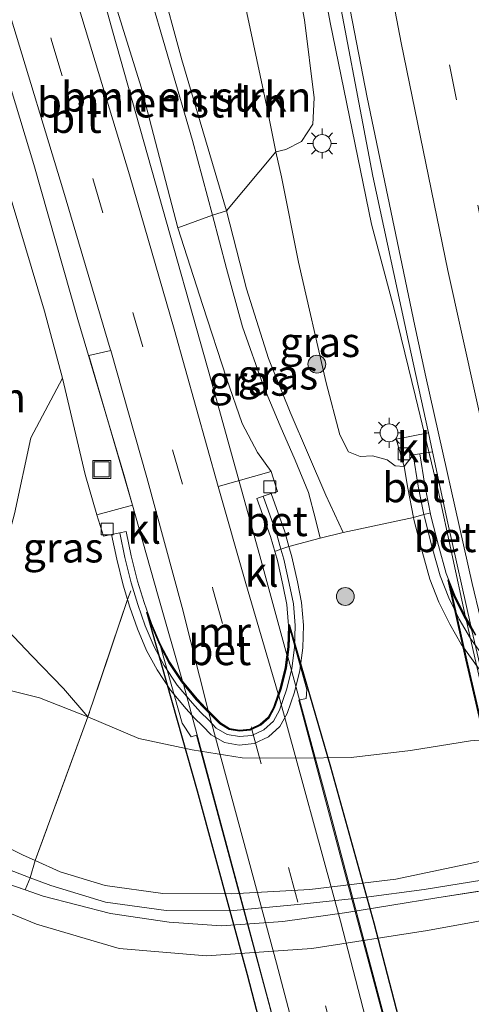
# Model space of a CAD drawing. Units: metres. Extents: x 193549 to 197422, y 456249 to 462501.
# Drawn here: x 193653 to 193691, y 458347 to 458430 of the extents above; entities that cross this region are included whole.
import ezdxf
from ezdxf.enums import TextEntityAlignment as Align

# ---------------------------------------------------------------- set-up
doc = ezdxf.new("R2010")
doc.units = ezdxf.units.M
doc.linetypes.add('IE-TERREINAFSCHEIDING', pattern=[10, 8, -2])
doc.linetypes.add('VW-3-9_STREEP', pattern=[12, 3, -9])
doc.layers.get('0').update_dxf_attribs({"lineweight": 25})
for name, color, linetype, lineweight in [('B-ME-AL-OVERIG-GV-B6', 7, 'BV-GELEIDERAIL', 18), ('B-ME-BV-GELEIDECONSTRUCTIE-GELEIDERAIL-L-B1', 213, 'BV-GELEIDERAIL', 18), ('B-ME-BV-GELEIDECONSTRUCTIE-GELEIDERAIL-L-B2', 213, 'BV-GELEIDERAIL', 18), ('B-ME-GR-BOMENSTRUIKEN-GV-B6', 93, 'Continuous', 18), ('B-ME-GR-BOOM-GV-B6', 93, 'Continuous', 18), ('B-ME-GR-BOOM-S-B1', 93, 'Continuous', 18), ('B-ME-GW-KRUINLIJN-L-B1', 93, 'Continuous', 18), ('B-ME-GW-TEENLIJN-L-B1', 93, 'Continuous', 18), ('B-ME-IE-GRASLAND-GV-B6', 93, 'Continuous', 18), ('B-ME-IE-INRICHTINGSELEMENT-S-B1', 253, 'Continuous', 18), ('B-ME-IE-MEUBILAIR_WEGMEUBILAIR-LICHTMAST-S-B1', 8, 'Continuous', 18), ('B-ME-IE-TERREINAFSCHEIDING-RASTERHEKWERK-L-B1', 8, 'IE-TERREINAFSCHEIDING', 18), ('B-ME-KW-TUNNEL-GV-B7', 10, 'Continuous', 25), ('B-ME-MW-MUUR-GV-B6', 8, 'IE-TERREINAFSCHEIDING-KUNSTMATIG', 18), ('B-ME-VH-VERH_SOORT-BETON-OVERIG-GV-B6', 8, 'IE-TERREINAFSCHEIDING-NATUURLIJK-HOUTWAL', 18), ('B-ME-VH-VERH_SOORT-BETON-OVERIG-GV-B7', 8, 'IE-TERREINAFSCHEIDING-NATUURLIJK-HOUTWAL', 18), ('B-ME-VH-VERH_SOORT-BITUMEN-GV-B6', 8, 'IE-TERREINAFSCHEIDING-NATUURLIJK-HOUTWAL', 18), ('B-ME-VH-VERH_SOORT-BITUMEN-GV-B7', 8, 'IE-TERREINAFSCHEIDING-NATUURLIJK-HOUTWAL', 18), ('B-ME-VH-VERH_SOORT-KLINKERS-GV-B6', 8, 'IE-TERREINAFSCHEIDING-NATUURLIJK-HOUTWAL', 18), ('B-ME-VH-VERH_SOORT-KLINKERS-GV-B7', 8, 'IE-TERREINAFSCHEIDING-NATUURLIJK-HOUTWAL', 18), ('B-ME-VV-KOLK-S-B1', 8, 'Continuous', 18), ('B-ME-VW-MARKERING-39STREEP-015-L-B1', 255, 'VW-3-9_STREEP', 18), ('B-ME-VW-MARKERING-39STREEP-015-L-B2', 255, 'VW-3-9_STREEP', 18), ('B-ME-VW-MARKERING-STREEP-015-L-B1', 7, 'Continuous', 18)]:
    doc.layers.add(name, color=color, linetype=linetype, lineweight=lineweight)
doc.styles.add('NLCS-ISO', font='NLCS-ISO.TTF')
doc.linetypes.add('BV-GELEIDERAIL', pattern='A,10,-3,[108,NLCS.SHX,S=1,R=0,X=0,Y=0],-3', length=16)
doc.linetypes.add('IE-TERREINAFSCHEIDING-KUNSTMATIG', pattern='A,4,[82,NLCS.SHX,S=0.75,R=90,X=0,Y=0],4,-2', length=10)
doc.linetypes.add('IE-TERREINAFSCHEIDING-NATUURLIJK-HOUTWAL', pattern='A,7,-1.5,[67,NLCS.SHX,S=0.75,R=45,X=0,Y=0],-1.5,7,-1.5,[70,NLCS.SHX,S=0.75,R=0,X=0,Y=0],-1.5', length=20)

# ---------------------------------------------------------------- blocks, each defined once
blk = doc.blocks.new('put')
for p, q in [((0.75, 0.75), (-0.75, 0.75)), ((-0.75, 0.75), (-0.75, -0.75)), ((0.75, -0.75), (0.75, 0.75)), ((-0.75, -0.75), (0.75, -0.75))]:
    blk.add_line(p, q)
blk.add_lwpolyline([(-0.625, 0.625), (0.625, 0.625), (0.625, -0.625), (-0.625, -0.625)], close=True)
blk = doc.blocks.new('boom')
blk.add_hatch(color=256).paths.add_polyline_path([(-0.75, 0, 1), (0.75, 0, 1)])
blk.add_circle((0, 0), 0.75)
blk = doc.blocks.new('kolk')
blk.add_lwpolyline([(-0.5, -0.5), (0.5, -0.5), (0.5, 0.5), (-0.5, 0.5)], close=True)
blk = doc.blocks.new('lantaarnpaal')
for p, q in [((-0.884, 0.884), (-0.53, 0.53)), ((0, 0.75), (0, 1.25)), ((0.53, 0.53), (0.884, 0.884)), ((-0.75, 0), (-1.25, 0)), ((0.75, 0), (1.25, 0)), ((-0.53, -0.53), (-0.884, -0.884)), ((0, -0.75), (0, -1.25)), ((0.53, -0.53), (0.884, -0.884))]:
    blk.add_line(p, q)
blk.add_circle((0, 0), 0.75)

msp = doc.modelspace()

# ---------------------------------------------------------------- linework, layer by layer
at = {"layer": 'B-ME-AL-OVERIG-GV-B6'}
msp.add_polyline3d([(193663.174, 458475.514, 68.18), (193666.769, 458476.376, 68.247), (193667.712, 458469.27, 68.301), (193668.722, 458463.665, 68.324), (193669.49, 458460.818, 68.391), (193670.986, 458459.013, 68.454), (193671.93, 458456.727, 68.463), (193672.389, 458454.302, 68.486), (193674.142, 458444.101, 68.49), (193676.914, 458429.598, 68.571), (193677.721, 458423.053, 68.553), (193677.607, 458420.847, 68.522), (193676.662, 458419.395, 68.436), (193675.354, 458418.738, 68.351), (193674.509, 458418.534, 68.31), (193673.758, 458422.311, 68.346), (193670.312, 458438.508, 68.319), (193667.341, 458453.859, 68.202), (193665.398, 458464.836, 68.117), (193663.174, 458475.514, 68.18)], dxfattribs=at)
at = {"layer": 'B-ME-BV-GELEIDECONSTRUCTIE-GELEIDERAIL-L-B1'}
for points in [[(193690.427, 458379.491, 69.625), (193688.127, 458390.125, 69.593), (193686.233, 458398.005, 69.593), (193684.445, 458405.318, 69.593), (193682.53, 458412.455, 69.503), (193679.062, 458429.384, 69.4), (193675.93, 458446.233, 69.377), (193672.8, 458463.37, 69.229), (193670.522, 458476.697, 69.166), (193670.4716, 458477.0279, 69.1695)], [(193666.668, 458374.105, 69.647), (193664.63, 458381.237, 69.701), (193661.766, 458391.468, 69.769), (193657.907, 458404.457, 69.904), (193654.197, 458417.465, 70.287), (193650.005, 458431.271, 70.494), (193646.144, 458444.05, 70.813), (193643.681, 458451.965, 70.75)], [(193675.44, 458376.325, 69.863), (193673.249, 458384.336, 69.85), (193669.073, 458399.359, 69.886), (193664.408, 458415.892, 70.183), (193660.802, 458428.697, 70.489), (193657.98, 458438.894, 70.602), (193655.484, 458447.941, 70.35)]]:
    msp.add_polyline3d(points, dxfattribs=at)
at = {"layer": 'B-ME-BV-GELEIDECONSTRUCTIE-GELEIDERAIL-L-B2'}
for points in [[(193713.369, 458290.301, 70.021), (193711.008, 458298.666, 70.021), (193707.107, 458312.744, 70.021), (193703.761, 458325.377, 70.021), (193700.297, 458338.662, 70.021), (193697.205, 458350.887, 70.021), (193693.562, 458365.882, 69.863), (193691.291, 458375.712, 69.701), (193690.512, 458379.137, 69.701)], [(193698.687, 458284.943, 70.152), (193694.775, 458301.233, 70.152), (193689.329, 458323.931, 70.152), (193683.674, 458345.644, 70.152), (193678.953, 458363.488, 70.152), (193675.52, 458376.164, 69.998)], [(193666.75, 458373.853, 69.805), (193671.215, 458357.314, 69.805), (193677.298, 458334.482, 69.805), (193683.653, 458308.688, 69.805), (193687.118, 458294.581, 69.805), (193689.765, 458283.544, 70.084)]]:
    msp.add_polyline3d(points, dxfattribs=at)
at = {"layer": 'B-ME-GR-BOMENSTRUIKEN-GV-B6'}
for points in [[(193652.977, 458473.71, 72.911), (193663.174, 458475.514, 68.18), (193665.398, 458464.836, 68.117), (193667.341, 458453.859, 68.202), (193670.312, 458438.508, 68.319), (193673.758, 458422.311, 68.346), (193674.509, 458418.534, 68.31), (193670.357, 458413.572, 71.493), (193666.623, 458426.263, 71.637), (193664.735, 458433.158, 71.952), (193661.236, 458445.574, 72.2), (193658.358, 458454.94, 72.358), (193655.464, 458464.863, 72.655), (193652.977, 458473.71, 72.911)], [(193663.658, 458432.724, 71.88), (193667.522, 458419.497, 71.592), (193669.202, 458413.221, 71.543), (193666.273, 458412.159, 69.431), (193663.205, 458423.968, 69.679), (193660.567, 458432.529, 69.85), (193663.658, 458432.724, 71.88)], [(193664.735, 458433.158, 71.952), (193666.623, 458426.263, 71.637), (193670.357, 458413.572, 71.493), (193669.202, 458413.221, 71.543), (193667.522, 458419.497, 71.592), (193663.658, 458432.724, 71.88), (193664.735, 458433.158, 71.952)], [(193652.381, 458414.253, 69.548), (193655.105, 458405.153, 69.377), (193656.621, 458399.529, 69.35)], [(193656.621, 458399.529, 69.35), (193653.948, 458394.528, 70.417), (193652.599, 458388.147, 71.327)], [(193652.026, 458378.367, 72.965), (193654.032, 458376.247, 73.371), (193656.708, 458373.506, 73.875), (193658.742, 458371.121, 74.253), (193654.687, 458372.711, 74.334), (193650.965, 458373.65, 74.636)]]:
    msp.add_polyline3d(points, dxfattribs=at)
at = {"layer": 'B-ME-GR-BOOM-GV-B6'}
for points in [[(193650.965, 458373.65, 74.636), (193654.687, 458372.711, 74.334), (193658.742, 458371.121, 74.253), (193654.316, 458359.067, 79.423), (193653.261, 458359.55, 79.368), (193646.362, 458363.006, 79.183)], [(193700.227, 458360.881, 80.444), (193690.812, 458358.8, 80.435), (193684.574, 458357.511, 80.363), (193677.372, 458356.627, 80.178), (193670.799, 458356.281, 79.989), (193665.033, 458356.297, 79.849), (193660.198, 458356.963, 79.755), (193656.419, 458358.106, 79.534), (193654.316, 458359.067, 79.423), (193658.742, 458371.121, 74.253), (193663.001, 458369.3, 74.712), (193667.498, 458368.341, 75.059), (193671.694, 458367.675, 75.91), (193676.221, 458367.665, 76.144), (193680.825, 458367.717, 76.428), (193685.794, 458368.309, 76.653), (193690.841, 458369.111, 76.743), (193697.006, 458369.57, 76.999)], [(193646.362, 458363.006, 79.183), (193653.261, 458359.55, 79.368), (193654.316, 458359.067, 79.423), (193653.909, 458357.621, 79.597)], [(193692.83, 458357.588, 80.597), (193686.958, 458356.639, 80.498), (193681.889, 458355.966, 80.354), (193676.349, 458355.381, 80.291), (193670.686, 458354.843, 80.2), (193665.309, 458354.882, 80.016), (193660.219, 458355.564, 79.782), (193655.633, 458356.966, 79.66), (193653.909, 458357.621, 79.597), (193654.316, 458359.067, 79.423), (193656.419, 458358.106, 79.534), (193660.198, 458356.963, 79.755), (193665.033, 458356.297, 79.849), (193670.799, 458356.281, 79.989), (193677.372, 458356.627, 80.178), (193684.574, 458357.511, 80.363), (193690.812, 458358.8, 80.435), (193700.227, 458360.881, 80.444)], [(193653.909, 458357.621, 79.597), (193650.634, 458358.865, 79.476)]]:
    msp.add_polyline3d(points, dxfattribs=at)
at = {"layer": 'B-ME-GW-KRUINLIJN-L-B1'}
for points in [[(193678.224, 458386.105, 70.773), (193677.844, 458387.718, 70.764), (193677.26, 458389.957, 70.665), (193676.13, 458392.646, 70.665), (193674.884, 458395.535, 70.782), (193673.473, 458398.862, 70.975), (193671.705, 458403.859, 71.187), (193670.381, 458408.73, 71.313), (193669.202, 458413.221, 71.543), (193667.522, 458419.497, 71.592), (193663.658, 458432.724, 71.88), (193661.276, 458440.735, 71.97), (193658.632, 458449.976, 72.218), (193657.149, 458455.069, 72.371), (193654.561, 458464.029, 72.686), (193651.769, 458473.505, 72.911)], [(193664.735, 458433.158, 71.952), (193666.623, 458426.263, 71.637), (193670.357, 458413.572, 71.493), (193672.044, 458407.04, 71.223), (193673.884, 458401.192, 71.079), (193675.709, 458396.698, 70.809), (193677.258, 458393.112, 70.687), (193678.706, 458389.728, 70.678), (193680.155, 458386.592, 70.705)], [(193646.362, 458363.006, 79.183), (193653.261, 458359.55, 79.368), (193654.316, 458359.067, 79.423), (193656.419, 458358.106, 79.534), (193660.198, 458356.963, 79.755), (193665.033, 458356.297, 79.849), (193670.799, 458356.281, 79.989), (193677.372, 458356.627, 80.178), (193684.574, 458357.511, 80.363), (193690.812, 458358.8, 80.435), (193700.227, 458360.881, 80.444), (193709.856, 458363.367, 80.178), (193715.127, 458364.732, 80.151), (193720.549, 458366.494, 79.921), (193724.975, 458368.241, 79.692), (193728.615, 458370.009, 79.426)]]:
    msp.add_polyline3d(points, dxfattribs=at)
at = {"layer": 'B-ME-GW-TEENLIJN-L-B1'}
for points in [[(193685.276, 458392.128, 68.877), (193684.507, 458392.197, 68.945), (193683.853, 458392.682, 69.048), (193682.624, 458393.034, 69.107), (193681.581, 458392.964, 69.098), (193680.603, 458393.346, 69.053), (193679.871, 458394.788, 68.981), (193678.73, 458399.138, 68.805), (193676.406, 458409.288, 68.535), (193674.988, 458416.427, 68.387), (193674.509, 458418.534, 68.31)], [(193666.273, 458412.159, 69.431), (193668.375, 458405.632, 69.391), (193670.36, 458399.53, 69.287), (193671.671, 458395.725, 69.206), (193672.96, 458393.295, 69.161), (193674.109, 458391.716, 69.125)], [(193659.495, 458388.06, 69.012), (193658.527, 458391.463, 69.202), (193656.621, 458399.529, 69.35)], [(193639.153, 458361.779, 78.008), (193642.186, 458359.606, 78.071), (193647.363, 458356.636, 78.129), (193654.43, 458353.71, 78.301), (193661.37, 458351.679, 78.548), (193668.697, 458351.052, 78.683), (193677.52, 458351.692, 78.854), (193687.217, 458353.19, 78.931), (193697.805, 458355.135, 79.115), (193707.817, 458357.572, 79.192), (193717.517, 458360.124, 78.719), (193724.402, 458362.604, 78.508), (193731.332, 458365.63, 78.066), (193736.253, 458368.262, 77.774), (193741.203, 458372.144, 77.279), (193745.217, 458375.763, 76.887), (193747.667, 458378.642, 76.644), (193750.382, 458382.151, 76.315)]]:
    msp.add_polyline3d(points, dxfattribs=at)
at = {"layer": 'B-ME-IE-GRASLAND-GV-B6'}
for points in [[(193646.015, 458472.183, 71.011), (193649.016, 458472.997, 71.038), (193651.846, 458463.057, 70.858), (193653.059, 458458.843, 70.773), (193654.794, 458452.261, 70.462), (193657.154, 458444.126, 70.152), (193659.145, 458437.592, 69.967), (193660.567, 458432.529, 69.85), (193663.205, 458423.968, 69.679), (193666.273, 458412.159, 69.431), (193668.375, 458405.632, 69.391), (193670.36, 458399.53, 69.287), (193671.671, 458395.725, 69.206), (193672.96, 458393.295, 69.161), (193674.109, 458391.716, 69.125), (193669.68, 458390.461, 69.116), (193665.985, 458403.652, 69.242), (193662.222, 458416.611, 69.494), (193657.958, 458430.719, 69.899), (193653.367, 458446.082, 70.309), (193649.231, 458460.523, 70.8), (193646.015, 458472.183, 71.011)], [(193636.986, 458470.679, 71.264), (193640.598, 458471.016, 71.124), (193643.428, 458460.825, 70.899), (193647.264, 458446.315, 70.507), (193652.263, 458429.889, 69.778), (193656.696, 458415.238, 69.332), (193660.623, 458402.003, 69.184), (193660.662, 458401.864, 69.182), (193658.83, 458401.456, 69.206), (193662.472, 458388.896, 68.985), (193659.495, 458388.06, 69.012), (193658.527, 458391.463, 69.202), (193656.621, 458399.529, 69.35), (193655.105, 458405.153, 69.377), (193652.381, 458414.253, 69.548), (193650.394, 458420.697, 69.818), (193648.055, 458429.195, 70.048), (193644.551, 458442.587, 70.413), (193642.099, 458451.898, 70.737), (193638.364, 458465.301, 71.088), (193636.986, 458470.679, 71.264)], [(193679.138, 458434.918, 68.747), (193682.652, 458416.481, 68.873), (193685.635, 458402.625, 68.877), (193687.304, 458394.95, 68.859), (193684.611, 458394.417, 68.882), (193685.276, 458392.128, 68.877), (193684.507, 458392.197, 68.945), (193683.853, 458392.682, 69.048), (193682.624, 458393.034, 69.107), (193681.581, 458392.964, 69.098), (193680.603, 458393.346, 69.053), (193679.871, 458394.788, 68.981), (193678.73, 458399.138, 68.805), (193676.406, 458409.288, 68.535), (193674.988, 458416.427, 68.387), (193674.509, 458418.534, 68.31), (193675.354, 458418.738, 68.351), (193676.662, 458419.395, 68.436), (193677.607, 458420.847, 68.522), (193677.721, 458423.053, 68.553), (193676.914, 458429.598, 68.571), (193674.142, 458444.101, 68.49)], [(193686.052, 458387.855, 70.365), (193680.155, 458386.592, 70.705), (193678.706, 458389.728, 70.678), (193677.258, 458393.112, 70.687), (193675.709, 458396.698, 70.809), (193673.884, 458401.192, 71.079), (193672.044, 458407.04, 71.223), (193670.357, 458413.572, 71.493), (193674.509, 458418.534, 68.31), (193674.988, 458416.427, 68.387), (193676.406, 458409.288, 68.535), (193678.73, 458399.138, 68.805), (193679.871, 458394.788, 68.981), (193680.603, 458393.346, 69.053), (193681.581, 458392.964, 69.098), (193682.624, 458393.034, 69.107), (193683.853, 458392.682, 69.048), (193684.507, 458392.197, 68.945), (193685.276, 458392.128, 68.877), (193685.566, 458390.306, 69.436), (193686.052, 458387.855, 70.365)], [(193669.202, 458413.221, 71.543), (193670.357, 458413.572, 71.493), (193672.044, 458407.04, 71.223), (193673.884, 458401.192, 71.079), (193675.709, 458396.698, 70.809), (193677.258, 458393.112, 70.687), (193678.706, 458389.728, 70.678), (193680.155, 458386.592, 70.705), (193678.224, 458386.105, 70.773), (193677.844, 458387.718, 70.764), (193677.26, 458389.957, 70.665), (193676.13, 458392.646, 70.665), (193674.884, 458395.535, 70.782), (193673.473, 458398.862, 70.975), (193671.705, 458403.859, 71.187), (193670.381, 458408.73, 71.313), (193669.202, 458413.221, 71.543)], [(193674.103, 458389.865, 68.976), (193674.644, 458390.018, 69.125), (193674.109, 458391.716, 69.125), (193672.96, 458393.295, 69.161), (193671.671, 458395.725, 69.206), (193670.36, 458399.53, 69.287), (193668.375, 458405.632, 69.391), (193666.273, 458412.159, 69.431), (193669.202, 458413.221, 71.543), (193670.381, 458408.73, 71.313), (193671.705, 458403.859, 71.187), (193673.473, 458398.862, 70.975), (193674.884, 458395.535, 70.782), (193676.13, 458392.646, 70.665), (193677.26, 458389.957, 70.665), (193677.844, 458387.718, 70.764), (193678.224, 458386.105, 70.773), (193675.604, 458385.416, 70.453), (193675.252, 458386.645, 70.007), (193674.103, 458389.865, 68.976)], [(193662.075, 458380.959, 70.771), (193658.742, 458371.121, 74.253), (193656.708, 458373.506, 73.875), (193654.032, 458376.247, 73.371), (193652.026, 458378.367, 72.965), (193651.268, 458380.915, 72.551), (193651.553, 458384.279, 71.984), (193652.599, 458388.147, 71.327), (193653.948, 458394.528, 70.417), (193656.621, 458399.529, 69.35), (193658.527, 458391.463, 69.202), (193659.495, 458388.06, 69.012), (193660.06, 458386.279, 69.012), (193660.729, 458386.425, 69.003), (193661.164, 458384.348, 69.566), (193661.7, 458382.177, 70.332), (193662.075, 458380.959, 70.771)], [(193635.288, 458346.317, 78.102), (193632.072, 458355.789, 78.053), (193628.068, 458365.713, 78.021), (193622.967, 458379.802, 78.035), (193620.692, 458386.147, 78.048), (193620.317, 458388.261, 78.048), (193621.218, 458388.724, 78.053), (193629.956, 458374.774, 78.08), (193633.656, 458369.546, 78.051), (193639.153, 458361.779, 78.008), (193642.186, 458359.606, 78.071), (193647.363, 458356.636, 78.129), (193654.43, 458353.71, 78.301), (193661.37, 458351.679, 78.548)], [(193697.006, 458369.57, 76.999), (193690.841, 458369.111, 76.743), (193685.794, 458368.309, 76.653), (193680.825, 458367.717, 76.428), (193676.221, 458367.665, 76.144), (193671.694, 458367.675, 75.91), (193667.498, 458368.341, 75.059), (193663.001, 458369.3, 74.712), (193658.742, 458371.121, 74.253), (193662.075, 458380.959, 70.771), (193662.272, 458380.319, 71.002), (193662.906, 458378.501, 71.543), (193663.671, 458376.7, 72.236), (193664.541, 458375.064, 72.803), (193665.664, 458373.357, 73.366), (193666.975, 458371.799, 74.181), (193667.697, 458371.013, 74.478), (193668.357, 458370.364, 74.73), (193669.08, 458369.617, 74.865), (193670.197, 458368.959, 75.311), (193671.427, 458368.754, 75.568), (193672.678, 458368.876, 75.658), (193673.885, 458369.439, 75.577), (193674.854, 458370.309, 75.347), (193675.457, 458371.405, 75.045), (193676.073, 458373.194, 74.42), (193676.533, 458375.017, 73.888), (193676.775, 458376.911, 73.249), (193676.817, 458378.817, 72.7), (193676.667, 458380.713, 72.038), (193676.321, 458382.463, 71.511), (193675.856, 458384.536, 70.773), (193675.604, 458385.416, 70.453), (193678.224, 458386.105, 70.773), (193680.155, 458386.592, 70.705), (193686.052, 458387.855, 70.365), (193686.089, 458387.67, 70.435), (193686.741, 458385.111, 71.259), (193687.426, 458382.672, 72.078), (193688.184, 458380.753, 72.673), (193689.097, 458378.895, 73.236), (193690.064, 458377.219, 73.978), (193691.554, 458375.132, 74.663)], [(193653.478, 458356.596, 79.013), (193653.909, 458357.621, 79.597), (193655.633, 458356.966, 79.66), (193660.219, 458355.564, 79.782), (193665.309, 458354.882, 80.016), (193670.686, 458354.843, 80.2), (193676.349, 458355.381, 80.291), (193681.889, 458355.966, 80.354), (193686.958, 458356.639, 80.498), (193692.83, 458357.588, 80.597), (193699.372, 458359.212, 80.516), (193705.394, 458360.777, 80.417), (193712.577, 458362.773, 80.331), (193717.695, 458364.228, 80.106), (193722.927, 458366.094, 79.912), (193727.682, 458368.099, 79.705), (193732.254, 458370.563, 79.35), (193736.788, 458373.253, 79.016)], [(193650.134, 458357.747, 78.886), (193653.478, 458356.596, 79.013), (193654.98, 458356.079, 79.07), (193660.636, 458354.62, 79.273), (193665.554, 458353.898, 79.363), (193669.943, 458353.596, 79.476), (193675.093, 458353.955, 79.714), (193680.472, 458354.711, 79.768), (193688.006, 458355.93, 79.813), (193696.337, 458357.238, 80.052), (193703.755, 458358.869, 80.025), (193712.157, 458361.024, 79.8), (193717.148, 458362.505, 79.669), (193724.025, 458365.005, 79.462), (193730.651, 458367.963, 79.016), (193736.837, 458371.683, 78.593)], [(193736.837, 458371.683, 78.593), (193730.651, 458367.963, 79.016), (193724.025, 458365.005, 79.462), (193717.148, 458362.505, 79.669), (193712.157, 458361.024, 79.8), (193703.755, 458358.869, 80.025), (193696.337, 458357.238, 80.052), (193688.006, 458355.93, 79.813), (193680.472, 458354.711, 79.768), (193675.093, 458353.955, 79.714), (193669.943, 458353.596, 79.476), (193665.554, 458353.898, 79.363), (193660.636, 458354.62, 79.273), (193654.98, 458356.079, 79.07), (193653.478, 458356.596, 79.013)], [(193736.253, 458368.262, 77.774), (193731.332, 458365.63, 78.066), (193724.402, 458362.604, 78.508), (193717.517, 458360.124, 78.719), (193707.817, 458357.572, 79.192), (193697.805, 458355.135, 79.115), (193687.217, 458353.19, 78.931), (193677.52, 458351.692, 78.854), (193668.697, 458351.052, 78.683), (193661.37, 458351.679, 78.548), (193654.43, 458353.71, 78.301), (193647.363, 458356.636, 78.129)], [(193661.37, 458351.679, 78.548), (193668.697, 458351.052, 78.683), (193677.52, 458351.692, 78.854), (193687.217, 458353.19, 78.931), (193697.805, 458355.135, 79.115), (193707.817, 458357.572, 79.192), (193717.517, 458360.124, 78.719), (193724.402, 458362.604, 78.508), (193731.332, 458365.63, 78.066), (193736.253, 458368.262, 77.774)], [(193639.153, 458361.779, 78.008), (193641.603, 458363.737, 79.205), (193645.395, 458360.967, 79.205), (193650.634, 458358.865, 79.476), (193653.909, 458357.621, 79.597), (193653.478, 458356.596, 79.013), (193650.134, 458357.747, 78.886), (193643.165, 458360.325, 78.382), (193639.153, 458361.779, 78.008)]]:
    msp.add_polyline3d(points, dxfattribs=at)
at = {"layer": 'B-ME-IE-TERREINAFSCHEIDING-RASTERHEKWERK-L-B1'}
for points in [[(193602.351, 458464.02, 79.061), (193606.216, 458442.391, 78.535), (193610.082, 458428.937, 78.12), (193621.218, 458388.724, 78.053), (193629.956, 458374.774, 78.08), (193633.656, 458369.546, 78.051), (193639.153, 458361.779, 78.008), (193643.165, 458360.325, 78.382), (193650.134, 458357.747, 78.886), (193653.478, 458356.596, 79.013)], [(193687.386, 458388.22, 70.426), (193686.919, 458388.112, 70.353), (193686.052, 458387.855, 70.365), (193680.155, 458386.592, 70.705), (193678.224, 458386.105, 70.773), (193675.604, 458385.416, 70.453), (193674.935, 458385.204, 70.59), (193674.471, 458385.026, 70.66)], [(193653.478, 458356.596, 79.013), (193654.98, 458356.079, 79.07), (193660.636, 458354.62, 79.273), (193665.554, 458353.898, 79.363), (193669.943, 458353.596, 79.476), (193675.093, 458353.955, 79.714), (193680.472, 458354.711, 79.768), (193688.006, 458355.93, 79.813), (193696.337, 458357.238, 80.052), (193703.755, 458358.869, 80.025), (193712.157, 458361.024, 79.8), (193717.148, 458362.505, 79.669), (193724.025, 458365.005, 79.462), (193730.651, 458367.963, 79.016), (193736.837, 458371.683, 78.593), (193742.59, 458376.085, 77.882), (193746.424, 458379.082, 77.405), (193750.382, 458382.151, 76.315)], [(193662.357, 458381.708, 70.669), (193662.075, 458380.959, 70.771), (193658.742, 458371.121, 74.253), (193654.316, 458359.067, 79.423), (193653.909, 458357.621, 79.597), (193653.478, 458356.596, 79.013)]]:
    msp.add_polyline3d(points, dxfattribs=at)
at = {"layer": 'B-ME-KW-TUNNEL-GV-B7'}
for points in [[(193692.244, 458368.305, 69.31), (193690.479, 458375.889, 68.936), (193688.954, 458382.629, 68.927), (193689.465, 458381.32, 68.949), (193690.333, 458379.554, 68.922), (193691.243, 458377.978, 68.904)], [(193678.069, 458326.611, 69.134), (193672.139, 458349.472, 69.028), (193667.931, 458364.875, 68.975), (193663.682, 458379.899, 68.922), (193664.025, 458378.933, 68.859), (193664.755, 458377.217, 68.913), (193665.575, 458375.676, 68.877), (193666.628, 458374.075, 68.891), (193667.876, 458372.591, 68.855), (193668.56, 458371.847, 68.868), (193669.209, 458371.209, 68.877), (193669.829, 458370.568, 68.873), (193670.614, 458370.106, 68.886), (193671.468, 458369.964, 68.9), (193672.357, 458370.05, 68.913), (193673.216, 458370.451, 68.954), (193673.901, 458371.065, 68.931), (193674.356, 458371.894, 68.945), (193674.922, 458373.537, 68.918), (193675.352, 458375.241, 68.891), (193675.577, 458377, 68.886), (193675.622, 458378.872, 68.904), (193679.097, 458366.917, 68.968), (193682.736, 458353.847, 69.033), (193689.278, 458328.639, 69.163)]]:
    msp.add_polyline3d(points, dxfattribs=at)
at = {"layer": 'B-ME-MW-MUUR-GV-B6'}
for points in [[(193692.258, 458375.695, 74.658), (193690.822, 458377.707, 73.893), (193689.891, 458379.319, 73.416), (193689.008, 458381.117, 72.749), (193688.28, 458382.96, 72.155), (193687.61, 458385.344, 71.34), (193686.967, 458387.869, 70.431), (193686.919, 458388.112, 70.353), (193686.452, 458390.464, 69.598), (193686.033, 458393.097, 68.837), (193686.576, 458393.184, 68.918), (193686.994, 458390.561, 68.949), (193687.504, 458387.99, 68.94), (193688.141, 458385.486, 68.94), (193688.802, 458383.136, 68.954), (193689.511, 458381.34, 68.949), (193690.377, 458379.578, 68.922), (193690.857, 458378.746, 68.912), (193691.285, 458378.005, 68.904)], [(193674.702, 458373.051, 68.891), (193674.874, 458373.551, 68.891), (193675.303, 458375.25, 68.909), (193675.527, 458377.004, 69.008), (193675.566, 458378.781, 69.021), (193675.54, 458379.112, 69.025), (193675.426, 458380.542, 69.044), (193675.098, 458382.206, 69.071), (193674.644, 458384.227, 69.107), (193674.061, 458386.263, 69.112), (193672.926, 458389.445, 69.134), (193673.444, 458389.63, 69.066), (193674.585, 458386.431, 70.088), (193674.935, 458385.204, 70.59), (193675.175, 458384.361, 70.935), (193675.635, 458382.316, 71.606), (193675.975, 458380.615, 72.236), (193676.115, 458378.794, 72.83), (193676.076, 458376.961, 73.407), (193675.846, 458375.145, 73.933), (193675.404, 458373.394, 74.496), (193674.816, 458371.693, 75.023), (193674.301, 458370.749, 75.271), (193673.496, 458370.029, 75.397), (193672.491, 458369.562, 75.541), (193671.448, 458369.464, 75.451), (193670.438, 458369.63, 75.271), (193669.514, 458370.171, 75.054), (193668.854, 458370.858, 74.744), (193668.201, 458371.499, 74.501), (193667.503, 458372.26, 74.19), (193666.228, 458373.778, 73.501), (193665.145, 458375.423, 72.997), (193664.304, 458377, 72.326), (193663.558, 458378.751, 71.727), (193662.935, 458380.536, 71.034), (193662.375, 458382.362, 70.44), (193661.847, 458384.504, 69.634), (193661.414, 458386.569, 68.931), (193661.952, 458386.682, 69.071), (193662.383, 458384.626, 68.985), (193662.905, 458382.511, 68.882), (193663.46, 458380.708, 68.864), (193663.651, 458380.159, 68.862), (193664.072, 458378.951, 68.859), (193664.8, 458377.239, 68.859), (193665.618, 458375.702, 68.873), (193666.668, 458374.105, 68.891), (193667.914, 458372.624, 68.927), (193668.596, 458371.882, 68.927), (193668.843, 458371.639, 68.925), (193669.245, 458371.244, 68.922), (193669.86, 458370.608, 68.922), (193670.631, 458370.154, 68.976), (193671.47, 458370.014, 68.976), (193672.344, 458370.099, 68.931), (193672.488, 458370.166, 68.93), (193673.188, 458370.493, 68.927), (193673.861, 458371.097, 68.909), (193674.31, 458371.914, 68.891), (193674.702, 458373.051, 68.891)]]:
    msp.add_polyline3d(points, dxfattribs=at)
at = {"layer": 'B-ME-VH-VERH_SOORT-BETON-OVERIG-GV-B6'}
for points in [[(193686.919, 458388.112, 70.353), (193686.052, 458387.855, 70.365), (193685.566, 458390.306, 69.436), (193685.276, 458392.128, 68.877), (193686.033, 458393.097, 68.837), (193686.452, 458390.464, 69.598), (193686.919, 458388.112, 70.353)], [(193686.576, 458393.184, 68.918), (193687.647, 458393.372, 68.855), (193688.946, 458387.382, 68.922), (193690.857, 458378.746, 68.912), (193690.377, 458379.578, 68.922), (193689.511, 458381.34, 68.949), (193688.802, 458383.136, 68.954), (193688.141, 458385.486, 68.94), (193687.504, 458387.99, 68.94), (193686.994, 458390.561, 68.949), (193686.576, 458393.184, 68.918)], [(193673.444, 458389.63, 69.066), (193674.103, 458389.865, 68.976), (193675.252, 458386.645, 70.007), (193675.604, 458385.416, 70.453), (193674.935, 458385.204, 70.59), (193674.585, 458386.431, 70.088), (193673.444, 458389.63, 69.066)], [(193691.554, 458375.132, 74.663), (193690.064, 458377.219, 73.978), (193689.097, 458378.895, 73.236), (193688.184, 458380.753, 72.673), (193687.426, 458382.672, 72.078), (193686.741, 458385.111, 71.259), (193686.089, 458387.67, 70.435), (193686.052, 458387.855, 70.365), (193686.919, 458388.112, 70.353), (193686.967, 458387.869, 70.431), (193687.61, 458385.344, 71.34), (193688.28, 458382.96, 72.155), (193689.008, 458381.117, 72.749), (193689.891, 458379.319, 73.416), (193690.822, 458377.707, 73.893), (193692.258, 458375.695, 74.658)], [(193674.935, 458385.204, 70.59), (193675.604, 458385.416, 70.453), (193675.856, 458384.536, 70.773), (193676.321, 458382.463, 71.511), (193676.667, 458380.713, 72.038), (193676.817, 458378.817, 72.7), (193676.775, 458376.911, 73.249), (193676.533, 458375.017, 73.888), (193676.073, 458373.194, 74.42), (193675.457, 458371.405, 75.045), (193674.854, 458370.309, 75.347), (193673.885, 458369.439, 75.577), (193672.678, 458368.876, 75.658), (193671.427, 458368.754, 75.568), (193670.197, 458368.959, 75.311), (193669.08, 458369.617, 74.865), (193668.357, 458370.364, 74.73), (193667.697, 458371.013, 74.478), (193666.975, 458371.799, 74.181), (193665.664, 458373.357, 73.366), (193664.541, 458375.064, 72.803), (193663.671, 458376.7, 72.236), (193662.906, 458378.501, 71.543), (193662.272, 458380.319, 71.002), (193662.075, 458380.959, 70.771), (193661.7, 458382.177, 70.332), (193661.164, 458384.348, 69.566), (193660.729, 458386.425, 69.003), (193661.414, 458386.569, 68.931), (193661.847, 458384.504, 69.634), (193662.375, 458382.362, 70.44), (193662.935, 458380.536, 71.034), (193663.558, 458378.751, 71.727), (193664.304, 458377, 72.326), (193665.145, 458375.423, 72.997), (193666.228, 458373.778, 73.501), (193667.503, 458372.26, 74.19), (193668.201, 458371.499, 74.501), (193668.854, 458370.858, 74.744), (193669.514, 458370.171, 75.054), (193670.438, 458369.63, 75.271), (193671.448, 458369.464, 75.451), (193672.491, 458369.562, 75.541), (193673.496, 458370.029, 75.397), (193674.301, 458370.749, 75.271), (193674.816, 458371.693, 75.023), (193675.404, 458373.394, 74.496), (193675.846, 458375.145, 73.933), (193676.076, 458376.961, 73.407), (193676.115, 458378.794, 72.83), (193675.975, 458380.615, 72.236), (193675.635, 458382.316, 71.606), (193675.175, 458384.361, 70.935), (193674.935, 458385.204, 70.59)]]:
    msp.add_polyline3d(points, dxfattribs=at)
at = {"layer": 'B-ME-VH-VERH_SOORT-BETON-OVERIG-GV-B7'}
msp.add_polyline3d([(193713.43, 458291.103, 69.287), (193713.295, 458289.325, 69.31), (193713.363, 458287.508, 69.31), (193710.318, 458298.238, 69.31), (193707.581, 458308.14, 69.31), (193703.423, 458323.663, 69.31), (193700.286, 458335.665, 69.31), (193698.143, 458344.299, 69.31), (193695.417, 458355.243, 69.31), (193692.293, 458368.316, 69.31), (193690.528, 458375.9, 68.936), (193689.15, 458381.99, 68.927), (193689.419, 458381.3, 68.949), (193690.289, 458379.53, 68.922), (193690.949, 458378.368, 68.922), (193693.05, 458369.429, 68.963), (193696.859, 458353.604, 68.963), (193699.774, 458341.888, 68.963), (193701.906, 458333.482, 69.274), (193704.969, 458321.983, 69.274), (193707.943, 458310.789, 69.274), (193711.56, 458297.85, 69.274), (193713.43, 458291.103, 69.287)], dxfattribs=at)
at = {"layer": 'B-ME-VH-VERH_SOORT-BITUMEN-GV-B6'}
for points in [[(193649.231, 458460.523, 70.8), (193653.367, 458446.082, 70.309), (193657.958, 458430.719, 69.899), (193662.222, 458416.611, 69.494), (193665.985, 458403.652, 69.242), (193669.68, 458390.461, 69.116), (193671.981, 458382.323, 69.035), (193674.702, 458373.051, 68.891), (193674.31, 458371.914, 68.891), (193673.861, 458371.097, 68.909), (193673.188, 458370.493, 68.927), (193672.488, 458370.166, 68.93), (193672.344, 458370.099, 68.931), (193671.47, 458370.014, 68.976), (193670.631, 458370.154, 68.976), (193669.86, 458370.608, 68.922), (193669.245, 458371.244, 68.922), (193668.843, 458371.639, 68.925), (193666.663, 458380.296, 68.976), (193663.688, 458391.198, 69.008), (193660.662, 458401.864, 69.182), (193660.623, 458402.003, 69.184), (193656.696, 458415.238, 69.332), (193652.263, 458429.889, 69.778)], [(193691.285, 458378.005, 68.904), (193690.857, 458378.746, 68.912), (193688.946, 458387.382, 68.922), (193687.647, 458393.372, 68.855), (193687.304, 458394.95, 68.859), (193685.635, 458402.625, 68.877), (193682.652, 458416.481, 68.873), (193679.138, 458434.918, 68.747)]]:
    msp.add_polyline3d(points, dxfattribs=at)
at = {"layer": 'B-ME-VH-VERH_SOORT-BITUMEN-GV-B7'}
msp.add_polyline3d([(193681.042, 458325.792, 69.084), (193674.569, 458350.458, 68.98), (193668.885, 458371.457, 68.877), (193669.173, 458371.174, 68.877), (193669.798, 458370.528, 68.873), (193670.597, 458370.058, 68.886), (193671.466, 458369.914, 68.9), (193672.37, 458370.001, 68.913), (193672.504, 458370.064, 68.954), (193673.244, 458370.409, 68.954), (193673.941, 458371.033, 68.931), (193674.402, 458371.874, 68.945), (193674.752, 458372.891, 68.918), (193679.944, 458353.986, 69.04), (193686.444, 458328.764, 69.163)], dxfattribs=at)
at = {"layer": 'B-ME-VH-VERH_SOORT-KLINKERS-GV-B6'}
for points in [[(193661.952, 458386.682, 69.071), (193661.414, 458386.569, 68.931), (193660.729, 458386.425, 69.003), (193660.06, 458386.279, 69.012), (193659.495, 458388.06, 69.012), (193662.472, 458388.896, 68.985), (193658.83, 458401.456, 69.206), (193660.662, 458401.864, 69.182), (193663.688, 458391.198, 69.008), (193666.663, 458380.296, 68.976), (193668.843, 458371.639, 68.925), (193668.596, 458371.882, 68.927), (193667.914, 458372.624, 68.927), (193666.668, 458374.105, 68.891), (193665.618, 458375.702, 68.873), (193664.8, 458377.239, 68.859), (193664.072, 458378.951, 68.859), (193663.651, 458380.159, 68.862), (193663.46, 458380.708, 68.864), (193662.905, 458382.511, 68.882), (193662.383, 458384.626, 68.985), (193661.952, 458386.682, 69.071)], [(193686.576, 458393.184, 68.918), (193686.033, 458393.097, 68.837), (193685.276, 458392.128, 68.877), (193684.611, 458394.417, 68.882), (193687.304, 458394.95, 68.859), (193687.647, 458393.372, 68.855), (193686.576, 458393.184, 68.918)], [(193675.54, 458379.112, 69.025), (193675.566, 458378.781, 69.021), (193675.527, 458377.004, 69.008), (193675.303, 458375.25, 68.909), (193674.874, 458373.551, 68.891), (193674.702, 458373.051, 68.891), (193671.981, 458382.323, 69.035), (193669.68, 458390.461, 69.116), (193674.109, 458391.716, 69.125), (193674.644, 458390.018, 69.125), (193674.103, 458389.865, 68.976), (193673.444, 458389.63, 69.066), (193672.926, 458389.445, 69.134), (193674.061, 458386.263, 69.112), (193674.644, 458384.227, 69.107), (193675.098, 458382.206, 69.071), (193675.426, 458380.542, 69.044), (193675.54, 458379.112, 69.025)]]:
    msp.add_polyline3d(points, dxfattribs=at)
at = {"layer": 'B-ME-VH-VERH_SOORT-KLINKERS-GV-B7'}
for points in [[(193696.439, 458287.512, 69.409), (193691.958, 458306.458, 69.286), (193686.444, 458328.764, 69.163), (193679.944, 458353.986, 69.04), (193674.752, 458372.891, 68.918), (193674.97, 458373.523, 68.918), (193675.401, 458375.232, 68.891), (193675.627, 458376.996, 68.886), (193675.679, 458378.544, 69.139), (193677.11, 458373.408, 69.139), (193677.061, 458372.665, 69.139), (193676.439, 458372.509, 69.139), (193687.806, 458329.833, 69.208), (193697.636, 458289.077, 69.278), (193698.143, 458289.213, 69.278), (193698.728, 458288.198, 69.278), (193699.984, 458282.866, 69.404), (193699.649, 458283.504, 69.404), (193698.405, 458285.366, 69.4), (193696.936, 458287.064, 69.44), (193696.439, 458287.512, 69.409)], [(193690.586, 458286.137, 69.292), (193689.909, 458284.23, 69.287), (193689.494, 458282.255, 69.251), (193689.364, 458280.691, 69.287), (193688.189, 458285.809, 69.287), (193688.273, 458286.696, 69.287), (193688.881, 458286.849, 69.287), (193683.597, 458308.986, 69.206), (193678.5, 458329.236, 69.125), (193673.944, 458346.986, 69.044), (193667.847, 458369.583, 68.963), (193667.394, 458369.451, 68.963), (193666.653, 458370.586, 68.954), (193664.847, 458376.937, 68.877), (193665.532, 458375.65, 68.877), (193666.588, 458374.045, 68.891), (193667.838, 458372.558, 68.855), (193668.524, 458371.812, 68.868), (193668.885, 458371.457, 68.877), (193674.569, 458350.458, 68.98), (193681.042, 458325.792, 69.084), (193690.586, 458286.137, 69.292)]]:
    msp.add_polyline3d(points, dxfattribs=at)
at = {"layer": 'B-ME-VW-MARKERING-39STREEP-015-L-B1'}
for points in [[(193700.797, 458372.5025, 68.9004), (193697.554, 458386.279, 68.8555), (193692.041, 458411.125, 68.7572), (193687.54, 458433.342, 68.6554), (193683.992, 458452.003, 68.544), (193679.822, 458476.332, 68.433), (193679.4582, 458478.7106, 68.4254)], [(193643.218, 458471.712, 71.074), (193648.884, 458451.12, 70.498), (193655.716, 458427.797, 69.791), (193662.504, 458405.065, 69.26), (193669.232, 458381.836, 68.981), (193672.488, 458370.166, 68.93)]]:
    msp.add_polyline3d(points, dxfattribs=at)
at = {"layer": 'B-ME-VW-MARKERING-39STREEP-015-L-B2'}
msp.add_polyline3d([(193672.504, 458370.064, 68.954), (193682.847, 458331.097, 69.159), (193693.245, 458289.006, 69.364)], dxfattribs=at)
at = {"layer": 'B-ME-VW-MARKERING-STREEP-015-L-B1'}
for points in [[(193675.9751, 458478.0526, 68.5174), (193676.9332, 458471.972, 68.5402), (193681.0723, 458448.2932, 68.6521), (193685.0076, 458427.6669, 68.767), (193688.9268, 458408.5786, 68.85), (193694.7817, 458382.1943, 68.9533), (193697.2206, 458371.9472, 68.9895)], [(193692.3643, 458376.4927, 69.0534), (193690.983, 458382.311, 69.0286), (193687.086, 458399.643, 68.95), (193686.1555, 458403.9462, 68.9366), (193682.1764, 458423.0875, 68.8656), (193677.9019, 458445.1919, 68.741), (193674.0023, 458467.3478, 68.6419), (193672.4252, 458477.382, 68.6039)]]:
    msp.add_polyline3d(points, dxfattribs=at)

# ---------------------------------------------------------------- block references
at = {"layer": 'B-ME-GR-BOOM-S-B1', "rotation": 90}
for p in [(193677.949, 458400.714, 69.035), (193680.334, 458381.22, 72.466)]:
    msp.add_blockref('boom', p, dxfattribs=at)
at = {"layer": 'B-ME-IE-INRICHTINGSELEMENT-S-B1', "rotation": 90}
msp.add_blockref('put', (193659.904, 458391.885, 68.994), dxfattribs=at)
at = {"layer": 'B-ME-IE-MEUBILAIR_WEGMEUBILAIR-LICHTMAST-S-B1', "rotation": 90}
for p in [(193678.387, 458419.236, 66.363), (193684.004, 458394.956, 66.363)]:
    msp.add_blockref('lantaarnpaal', p, dxfattribs=at)
at = {"layer": 'B-ME-VV-KOLK-S-B1', "rotation": 90}
for p in [(193685.261, 458393.192, 68.85), (193674.01, 458390.412, 68.976), (193660.351, 458386.881, 69.003)]:
    msp.add_blockref('kolk', p, dxfattribs=at)

# ---------------------------------------------------------------- texts
at = {"layer": 'B-ME-GR-BOMENSTRUIKEN-GV-B6', "ltscale": 0.2, "style": 'NLCS-ISO'}
for p in [(193666.99504, 458423.15945), (193664.96807, 458422.66832), (193643.04575, 458397.91148)]:
    msp.add_text('bmn en strkn', height=2.5, dxfattribs=at).set_placement(p, align=Align.MIDDLE_CENTER)
at = {"layer": 'B-ME-IE-GRASLAND-GV-B6', "ltscale": 0.2, "style": 'NLCS-ISO'}
for p in [(193678.2045, 458402.563), (193674.6785, 458399.8385), (193672.2485, 458399.3185), (193656.6715, 458385.325)]:
    msp.add_text('gras', height=2.5, dxfattribs=at).set_placement(p, align=Align.MIDDLE_CENTER)
at = {"layer": 'B-ME-MW-MUUR-GV-B6', "ltscale": 0.2, "style": 'NLCS-ISO'}
msp.add_text('mr', height=2.5, dxfattribs=at).set_placement((193670.18252, 458378.23323), align=Align.MIDDLE_CENTER)
at = {"layer": 'B-ME-VH-VERH_SOORT-BETON-OVERIG-GV-B6', "ltscale": 0.2, "style": 'NLCS-ISO'}
for p in [(193686.06576, 458390.37918), (193674.54714, 458387.5365), (193688.69607, 458386.19313), (193669.80552, 458376.7097)]:
    msp.add_text('bet', height=2.5, dxfattribs=at).set_placement(p, align=Align.MIDDLE_CENTER)
at = {"layer": 'B-ME-VH-VERH_SOORT-BITUMEN-GV-B6', "ltscale": 0.2, "style": 'NLCS-ISO'}
msp.add_text('bit', height=2.5, dxfattribs=at).set_placement((193657.73806, 458421.36672), align=Align.MIDDLE_CENTER)
at = {"layer": 'B-ME-VH-VERH_SOORT-KLINKERS-GV-B6', "ltscale": 0.2, "style": 'NLCS-ISO'}
for p in [(193686.07273, 458393.73346), (193663.4612, 458386.89964), (193673.31927, 458383.28545)]:
    msp.add_text('kl', height=2.5, dxfattribs=at).set_placement(p, align=Align.MIDDLE_CENTER)

doc.saveas('drawing.dxf')
